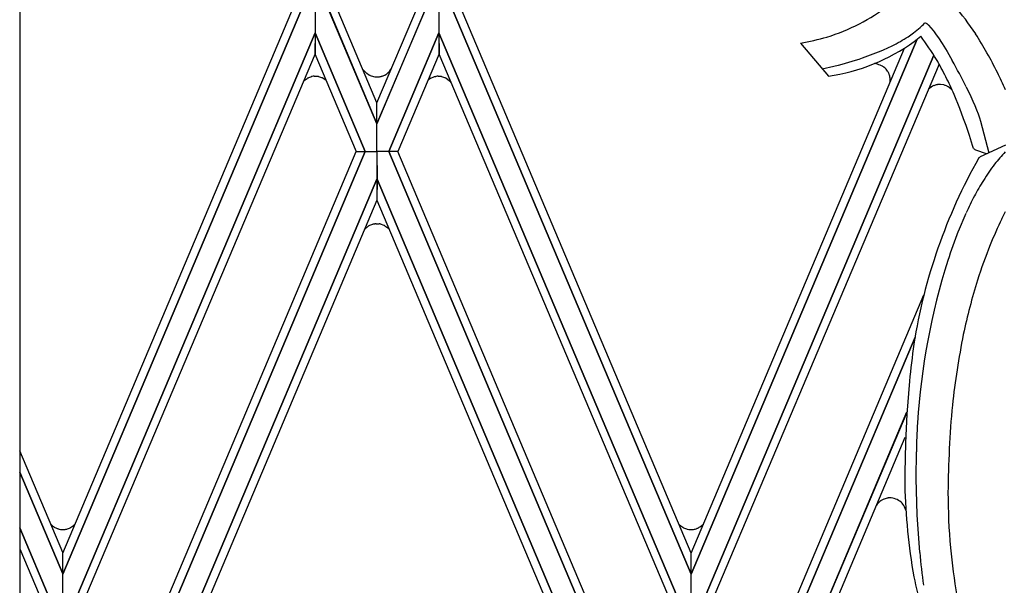
# Model space of a CAD drawing. Units: millimetres. Extents: x 0 to 8410, y 0 to 5940.
# Drawn here: x 5168 to 5350, y 1775 to 1879 of the extents above; entities that cross this region are included whole.
import ezdxf

# ---------------------------------------------------------------- set-up
doc = ezdxf.new("R2010")
doc.units = ezdxf.units.MM
doc.layers.add('YKK_A1', color=4, linetype='Continuous', lineweight=30)

msp = doc.modelspace()

# ---------------------------------------------------------------- linework, layer by layer
at = {"layer": 'YKK_A1', "linetype": 'Continuous', "ltscale": 0.5}
for p, q in [((5168.19, 2391.89), (5168.19, 1331.68)), ((5220.56, 1881.81), (5176.15, 1776.65)), ((5176.15, 1776.65), (5220.57, 1881.81)), ((5176.16, 1780.54), (5218.91, 1881.81)), ((5222.72, 1881.81), (5222.72, 1876.64)), ((5222.72, 1881.81), (5222.72, 1876.64)), ((5234.16, 1859.82), (5224.86, 1881.81)), ((5224.87, 1881.81), (5234.16, 1859.82)), ((5234.16, 1863.73), (5226.52, 1881.81)), ((5234.16, 1863.73), (5241.8, 1881.81)), ((5243.45, 1881.81), (5234.16, 1859.82)), ((5234.16, 1859.82), (5243.46, 1881.81)), ((5245.6, 1881.81), (5245.6, 1876.64)), ((5245.6, 1881.81), (5245.6, 1876.64)), ((5247.76, 1881.81), (5292.17, 1776.65)), ((5292.17, 1776.65), (5247.76, 1881.81)), ((5292.16, 1780.54), (5249.41, 1881.81)), ((5336.02, 1878.04), (5336.83, 1877.08)), ((5178.22, 1771.33), (5222.72, 1876.64)), ((5222.72, 1876.64), (5178.22, 1771.33)), ((5222.72, 1876.64), (5222.71, 1872.75)), ((5222.72, 1876.64), (5222.72, 1872.75)), ((5231.98, 1854.72), (5222.72, 1876.64)), ((5222.72, 1876.64), (5231.98, 1854.72)), ((5236.34, 1854.72), (5245.6, 1876.64)), ((5245.6, 1876.64), (5236.34, 1854.72)), ((5290.1, 1771.33), (5245.6, 1876.64)), ((5245.6, 1876.64), (5245.6, 1872.75)), ((5245.6, 1876.64), (5245.61, 1872.75)), ((5245.6, 1876.64), (5290.1, 1771.33)), ((5336.83, 1877.08), (5337.02, 1876.84)), ((5337.02, 1876.84), (5337.41, 1876.29)), ((5337.41, 1876.29), (5337.82, 1875.69)), ((5292.17, 1776.65), (5333.9, 1875.46)), ((5333.89, 1875.45), (5292.17, 1776.65)), ((5312.34, 1874.73), (5317.52, 1868.62)), ((5337.82, 1875.69), (5338.49, 1874.68)), ((5338.49, 1874.68), (5339.42, 1873.17)), ((5222.72, 1872.75), (5179.87, 1771.33)), ((5222.71, 1872.75), (5230.34, 1854.72)), ((5245.61, 1872.75), (5237.99, 1854.72)), ((5245.6, 1872.75), (5288.46, 1771.33)), ((5292.18, 1780.54), (5331.56, 1873.82)), ((5327.71, 1873.51), (5329.28, 1874.24)), ((5339.42, 1873.17), (5340.38, 1871.52)), ((5294.24, 1771.33), (5336.98, 1872.49)), ((5336.98, 1872.49), (5294.24, 1771.33)), ((5337.94, 1870.87), (5295.88, 1771.33)), ((5326.58, 1870.85), (5326.54, 1870.86)), ((5231.6, 1869.78), (5232.09, 1869.31)), ((5232.09, 1869.31), (5232.12, 1869.29)), ((5232.26, 1869.17), (5232.62, 1868.91)), ((5316.38, 1869.96), (5318.5, 1870.45)), ((5318.5, 1870.45), (5318.76, 1870.51)), ((5327.56, 1870.43), (5327.53, 1870.46)), ((5327.66, 1870.37), (5327.56, 1870.43)), ((5327.82, 1870.24), (5327.79, 1870.27)), ((5328.17, 1869.9), (5328.12, 1869.96)), ((5328.49, 1869.46), (5328.43, 1869.56)), ((5328.67, 1869.12), (5328.65, 1869.15)), ((5220.56, 1867.63), (5220.72, 1867.79)), ((5220.72, 1867.79), (5220.75, 1867.82)), ((5220.88, 1867.94), (5221.24, 1868.19)), ((5221.24, 1868.19), (5221.28, 1868.21)), ((5221.4, 1868.28), (5221.47, 1868.32)), ((5221.47, 1868.32), (5221.5, 1868.33)), ((5222.37, 1868.59), (5222.4, 1868.6)), ((5222.56, 1868.62), (5222.79, 1868.62)), ((5222.79, 1868.62), (5222.92, 1868.62)), ((5222.92, 1868.62), (5223.17, 1868.6)), ((5223.17, 1868.6), (5223.21, 1868.6)), ((5223.37, 1868.57), (5224.07, 1868.34)), ((5224.07, 1868.34), (5224.1, 1868.32)), ((5224.24, 1868.25), (5224.78, 1867.86)), ((5232.62, 1868.91), (5232.65, 1868.89)), ((5232.78, 1868.82), (5232.84, 1868.79)), ((5232.84, 1868.79), (5232.88, 1868.77)), ((5233.74, 1868.51), (5233.78, 1868.5)), ((5233.93, 1868.49), (5234.16, 1868.48)), ((5234.16, 1868.48), (5234.29, 1868.48)), ((5234.29, 1868.48), (5234.58, 1868.51)), ((5234.58, 1868.51), (5234.63, 1868.51)), ((5234.91, 1868.57), (5235.02, 1868.6)), ((5235.02, 1868.6), (5235.14, 1868.64)), ((5235.29, 1868.7), (5235.55, 1868.82)), ((5235.55, 1868.82), (5235.58, 1868.83)), ((5243.58, 1867.95), (5243.92, 1868.19)), ((5243.92, 1868.19), (5243.96, 1868.21)), ((5244.08, 1868.28), (5244.64, 1868.51)), ((5244.64, 1868.51), (5244.78, 1868.55)), ((5244.78, 1868.55), (5245.05, 1868.59)), ((5245.05, 1868.59), (5245.08, 1868.6)), ((5245.47, 1868.62), (5245.6, 1868.62)), ((5245.6, 1868.62), (5245.85, 1868.6)), ((5245.85, 1868.6), (5245.89, 1868.6)), ((5246.06, 1868.57), (5246.64, 1868.39)), ((5246.64, 1868.39), (5246.67, 1868.38)), ((5246.85, 1868.29), (5247.56, 1867.78)), ((5247.56, 1867.78), (5247.59, 1867.75)), ((5328.78, 1868.8), (5328.75, 1868.91)), ((5328.9, 1867.7), (5328.91, 1868.03)), ((5328.91, 1868.03), (5328.91, 1868.07)), ((5336.74, 1866.77), (5335.97, 1866.2)), ((5337.26, 1866.98), (5337.22, 1866.97)), ((5337.42, 1867.02), (5337.26, 1866.98)), ((5337.66, 1867.06), (5337.62, 1867.05)), ((5338.81, 1867), (5338.2, 1867.09)), ((5339.1, 1866.91), (5339.07, 1866.92)), ((5339.31, 1866.82), (5339.1, 1866.91)), ((5339.61, 1866.67), (5339.51, 1866.73)), ((5339.82, 1866.53), (5339.61, 1866.67)), ((5340.02, 1866.37), (5340, 1866.39)), ((5340.24, 1866.17), (5340.21, 1866.2)), ((5340.26, 1866.14), (5340.24, 1866.17)), ((5340.31, 1866.09), (5340.26, 1866.14)), ((5342.97, 1866.64), (5343.81, 1864.88)), ((5234.16, 1859.82), (5234.16, 1863.73)), ((5234.16, 1859.82), (5234.16, 1863.73)), ((5341.77, 1862.66), (5340.71, 1865.25)), ((5343.81, 1864.88), (5344.19, 1864.03)), ((5344.19, 1864.03), (5344.55, 1863.21)), ((5342.48, 1860.74), (5341.77, 1862.66)), ((5344.55, 1863.21), (5344.87, 1862.42)), ((5344.87, 1862.42), (5345.15, 1861.66)), ((5345.15, 1861.66), (5345.4, 1860.96)), ((5342.93, 1859.49), (5342.48, 1860.74)), ((5345.4, 1860.96), (5345.6, 1860.3)), ((5345.6, 1860.3), (5347.13, 1854.46)), ((5234.16, 1854.72), (5234.16, 1859.82)), ((5234.16, 1854.72), (5234.16, 1859.82)), ((5343.55, 1857.64), (5342.93, 1859.49)), ((5344.14, 1855.85), (5343.55, 1857.64)), ((5187.49, 1753.3), (5230.34, 1854.72)), ((5231.98, 1854.72), (5187.5, 1749.42)), ((5187.5, 1749.42), (5231.98, 1854.72)), ((5230.34, 1854.72), (5231.98, 1854.72)), ((5230.34, 1854.72), (5231.98, 1854.72)), ((5231.98, 1854.72), (5234.16, 1854.72)), ((5231.98, 1854.72), (5234.16, 1854.72)), ((5236.34, 1854.72), (5234.16, 1854.72)), ((5234.16, 1854.72), (5234.17, 1849.62)), ((5236.34, 1854.72), (5234.16, 1854.72)), ((5234.16, 1854.72), (5234.16, 1849.62)), ((5237.99, 1854.72), (5236.34, 1854.72)), ((5236.34, 1854.72), (5280.83, 1749.42)), ((5237.99, 1854.72), (5236.34, 1854.72)), ((5280.83, 1749.42), (5236.34, 1854.72)), ((5280.84, 1753.3), (5237.99, 1854.72)), ((5344.33, 1855.26), (5344.14, 1855.85)), ((5344.72, 1854.96), (5344.62, 1855.01)), ((5346.7, 1854.27), (5344.72, 1854.96)), ((5350.18, 1855.86), (5345.55, 1853.74)), ((5345.55, 1853.74), (5345.46, 1853.68)), ((5189.64, 1744.25), (5234.16, 1849.63)), ((5234.16, 1849.62), (5189.64, 1744.25)), ((5234.17, 1849.63), (5234.16, 1845.74)), ((5234.16, 1849.63), (5234.16, 1845.74)), ((5278.68, 1744.25), (5234.17, 1849.63)), ((5234.17, 1849.62), (5278.69, 1744.25)), ((5234.16, 1845.74), (5191.29, 1744.25)), ((5234.16, 1845.74), (5277.03, 1744.25)), ((5349.53, 1842.28), (5350.19, 1843.62)), ((5341.5, 1839.99), (5342.92, 1843.35)), ((5231.88, 1840.34), (5232.04, 1840.5)), ((5232.15, 1840.6), (5232.26, 1840.7)), ((5232.4, 1840.81), (5232.46, 1840.85)), ((5232.46, 1840.85), (5232.49, 1840.87)), ((5232.62, 1840.95), (5232.65, 1840.97)), ((5232.84, 1841.08), (5233.37, 1841.27)), ((5233.37, 1841.27), (5233.4, 1841.28)), ((5233.62, 1841.33), (5233.81, 1841.36)), ((5233.81, 1841.36), (5233.85, 1841.37)), ((5234.01, 1841.38), (5234.16, 1841.38)), ((5234.16, 1841.38), (5234.29, 1841.38)), ((5234.29, 1841.38), (5234.54, 1841.36)), ((5234.54, 1841.36), (5234.58, 1841.35)), ((5234.75, 1841.33), (5235.44, 1841.1)), ((5235.44, 1841.1), (5235.47, 1841.08)), ((5235.62, 1841.01), (5236.19, 1840.59)), ((5236.19, 1840.59), (5236.22, 1840.57)), ((5303.5, 1753.3), (5335.15, 1828.21)), ((5333.51, 1820.43), (5303.51, 1749.42)), ((5303.51, 1749.42), (5333.51, 1820.43)), ((5332.46, 1812.28), (5331.98, 1806.17)), ((5331.96, 1806.51), (5305.65, 1744.25)), ((5305.66, 1744.25), (5332.02, 1806.65)), ((5331.98, 1806.17), (5331.74, 1800.88)), ((5331.65, 1801.87), (5313.88, 1759.79)), ((5331.74, 1800.88), (5331.64, 1795.38)), ((5176.15, 1780.65), (5168.19, 1799.39)), ((5333.74, 1794.32), (5333.75, 1799.24)), ((5168.19, 1795.49), (5176.15, 1776.67)), ((5176.15, 1776.68), (5168.19, 1795.48)), ((5331.64, 1795.38), (5331.63, 1793.12)), ((5333.92, 1787.59), (5333.74, 1794.32)), ((5326.6, 1789.65), (5326.52, 1789.54)), ((5327.03, 1790.07), (5326.6, 1789.65)), ((5327.17, 1790.18), (5327.03, 1790.07)), ((5327.65, 1790.45), (5327.61, 1790.43)), ((5327.74, 1790.49), (5327.65, 1790.45)), ((5327.78, 1790.51), (5327.74, 1790.49)), ((5328.61, 1790.71), (5328.56, 1790.71)), ((5328.9, 1790.73), (5328.61, 1790.71)), ((5329.03, 1790.72), (5328.9, 1790.73)), ((5329.09, 1790.72), (5329.03, 1790.72)), ((5331.25, 1789.59), (5331.14, 1789.72)), ((5334.38, 1780.65), (5333.92, 1787.59)), ((5173.93, 1785.87), (5174.06, 1785.74)), ((5174.06, 1785.74), (5174.08, 1785.71)), ((5174.08, 1785.71), (5174.11, 1785.69)), ((5174.25, 1785.57), (5174.61, 1785.31)), ((5174.61, 1785.31), (5174.64, 1785.29)), ((5177.78, 1785.36), (5177.81, 1785.38)), ((5177.81, 1785.38), (5177.88, 1785.42)), ((5178, 1785.52), (5178.03, 1785.54)), ((5178.21, 1785.7), (5178.44, 1785.93)), ((5289.9, 1785.89), (5290.07, 1785.71)), ((5290.07, 1785.71), (5290.1, 1785.69)), ((5290.27, 1785.54), (5290.6, 1785.31)), ((5290.6, 1785.31), (5290.63, 1785.29)), ((5293.77, 1785.36), (5294.06, 1785.57)), ((5294.06, 1785.57), (5294.09, 1785.59)), ((5294.21, 1785.7), (5294.44, 1785.9)), ((5174.08, 1771.29), (5168.19, 1785.22)), ((5168.19, 1785.22), (5174.08, 1771.29)), ((5174.77, 1785.22), (5174.83, 1785.19)), ((5174.83, 1785.19), (5174.87, 1785.17)), ((5175.14, 1785.06), (5175.25, 1785.02)), ((5175.47, 1784.96), (5175.73, 1784.91)), ((5175.73, 1784.91), (5175.77, 1784.91)), ((5176.16, 1784.88), (5176.28, 1784.88)), ((5176.28, 1784.88), (5176.57, 1784.91)), ((5176.57, 1784.91), (5176.62, 1784.92)), ((5176.9, 1784.97), (5177.01, 1785.01)), ((5177.39, 1785.15), (5177.54, 1785.22)), ((5177.54, 1785.22), (5177.57, 1785.23)), ((5290.76, 1785.22), (5291.31, 1785)), ((5291.31, 1785), (5291.46, 1784.96)), ((5291.46, 1784.96), (5291.72, 1784.91)), ((5291.72, 1784.91), (5291.76, 1784.91)), ((5292.15, 1784.88), (5292.28, 1784.88)), ((5292.28, 1784.88), (5292.57, 1784.91)), ((5292.57, 1784.91), (5292.61, 1784.92)), ((5292.89, 1784.97), (5293.12, 1785.04)), ((5293.12, 1785.04), (5293.2, 1785.07)), ((5293.39, 1785.15), (5293.53, 1785.22)), ((5293.53, 1785.22), (5293.57, 1785.23)), ((5168.19, 1781.33), (5172.44, 1771.29)), ((5176.15, 1776.67), (5176.15, 1780.65)), ((5176.15, 1776.65), (5176.16, 1780.54)), ((5292.17, 1776.65), (5292.16, 1780.54)), ((5292.17, 1776.65), (5292.18, 1780.54)), ((5176.15, 1771.29), (5176.15, 1776.68)), ((5176.15, 1771.33), (5176.15, 1776.65)), ((5292.17, 1771.33), (5292.17, 1776.65)), ((5292.17, 1771.33), (5292.17, 1776.65))]:
    msp.add_line(p, q, dxfattribs=at)
for centre, radius, start, end in [((5306.48, 1910.74), 36.51, 287.1394, 307.5074), ((5276.39, 1830.05), 82.57, 34.1757, 38.7588), ((5314.97, 1897.93), 28.15, 313.7821, 316.0739), ((5335.4, 1878), 0.431, 54.8463, 110.9913), ((5334.64, 1876.88), 1.79, 51.2392, 55.8223), ((5333.07, 1875.09), 4.16, 47.5063, 49.7981), ((5332.83, 1874.71), 4.61, 46.1623, 48.4541), ((5315.24, 1901.31), 30.56, 303.7924, 306.0841), ((5308.84, 1907.38), 39.27, 308.4028, 310.6945), ((5257.5, 1822.39), 102.59, 27.2108, 31.7938), ((5300.8, 1936.48), 62.82, 280.5911, 285.1742), ((5312.28, 1904.31), 36.07, 278.354, 305.7251), ((5310.04, 1912.58), 42.9, 296.6438, 298.9355), ((5309.64, 1911.33), 42.01, 300.236, 302.5278), ((5287.65, 1934.87), 75.29, 307.3624, 308.5688), ((5281.84, 1837.38), 65.37, 31.6904, 36.2085), ((5287.75, 1971.08), 105.43, 289.9819, 292.2736), ((5302.78, 1933.93), 65.4, 284.1459, 288.729), ((5325.57, 1866.03), 4.93, 78.6273, 85.1819), ((5317.18, 1846.98), 25.65, 66.2128, 68.5045), ((5257.85, 1826.5), 91.56, 27.3016, 29.5934), ((5219.69, 1804.27), 138.16, 26.8336, 29.1254), ((5235.19, 1872.66), 4.56, 227.742, 230.0338), ((5232.68, 1874.03), 5.95, 299.1366, 303.5961), ((5233.49, 1872.12), 3.94, 309.2314, 328.141), ((5325.23, 1867.1), 4.07, 50.9637, 53.2555), ((5325.64, 1867.63), 3.4, 43.2027, 50.0761), ((5325.47, 1867.62), 3.54, 33.2711, 40.1445), ((5324.29, 1867.03), 4.86, 27.7941, 30.0859), ((5325.12, 1867.56), 3.88, 24.2618, 26.5536), ((5323.46, 1866.95), 5.64, 20.3019, 22.5936), ((5274.12, 1833.35), 82.82, 23.3012, 25.7212), ((5223.82, 1864.44), 4.56, 129.9662, 132.258), ((5223.09, 1865.02), 3.67, 117.34, 119.6317), ((5228.43, 1846.93), 22.5, 105.6479, 107.9396), ((5222.98, 1864.76), 3.88, 96.2537, 98.5455), ((5222.54, 1864.51), 4.14, 78.4256, 80.7173), ((5222.42, 1864.75), 3.95, 62.5325, 64.8243), ((5234.59, 1872.08), 3.73, 238.6806, 240.9724), ((5239.81, 1890.18), 22.5, 252.0604, 254.3521), ((5234.23, 1872.34), 3.87, 263.2909, 265.5827), ((5233.27, 1875.58), 7.2, 280.8863, 283.1781), ((5233.84, 1872.44), 4.02, 288.8677, 291.1594), ((5245.77, 1865.02), 3.67, 117.34, 119.6317), ((5245.9, 1858.88), 9.75, 92.5313, 94.8231), ((5245.22, 1864.51), 4.14, 78.4256, 80.7173), ((5244.51, 1863.82), 5.04, 62.3526, 64.6443), ((5243.29, 1863.63), 5.95, 40.3959, 43.8485), ((5325.81, 1867.91), 3.1, 2.8494, 16.5839), ((5325.25, 1868.03), 3.67, 351.0766, 354.745), ((5258.72, 1829.32), 89.52, 23.6656, 25.9573), ((5339.35, 1861.37), 6, 113.4958, 115.7875), ((5339.46, 1860.28), 7.05, 108.5421, 110.8339), ((5338.39, 1862.01), 5.1, 98.732, 101.0237), ((5338.55, 1853.5), 13.59, 91.4902, 93.7819), ((5338, 1863.79), 3.31, 71.2272, 75.8103), ((5337.04, 1861.79), 5.52, 63.3908, 65.6825), ((5338.22, 1864.28), 2.75, 49.9019, 54.485), ((5335.74, 1861.6), 6.41, 45.8291, 48.1208), ((5344.68, 1855.43), 0.384, 205.3282, 234.9559), ((5345.41, 1856.4), 1.6, 233.4519, 240.3254), ((5389.27, 1818.08), 53.53, 136.9144, 140.1602), ((5434.11, 1803.3), 102.05, 150.5175, 171.0886), ((5345.72, 1853.23), 0.521, 139.6934, 146.5668), ((5346.07, 1852.77), 1.1, 124.0786, 133.241), ((5396.02, 1817.55), 59.18, 143.9592, 147.4827), ((5417.16, 1806.61), 82.92, 148.9571, 151.2488), ((5422.19, 1806.39), 87.46, 152.7066, 154.9984), ((5468.8, 1785.49), 132.1, 154.5398, 156.8316), ((5234.72, 1837.91), 3.72, 133.718, 136.0098), ((5235.08, 1837.14), 4.54, 126.1342, 128.4259), ((5234.55, 1837.81), 3.69, 121.6827, 123.9744), ((5235.5, 1836.15), 5.6, 118.2816, 120.5733), ((5234.76, 1835.74), 5.7, 101.5192, 103.8109), ((5234.18, 1837.5), 3.88, 92.5455, 94.8373), ((5234.04, 1837.26), 4.12, 80.1344, 82.4261), ((5233.67, 1837.49), 4.02, 61.0125, 63.3043), ((5233.46, 1837.72), 3.97, 41.2397, 45.8227), ((5475.14, 1789.14), 143, 159.1693, 161.4611), ((5508.92, 1775.97), 172.87, 159.1652, 161.4569), ((5461.35, 1796.28), 127.67, 162.5313, 176.2658), ((5468.98, 1793.46), 129.51, 163.1717, 167.7548), ((5504.66, 1789.1), 165.33, 168.9023, 173.4854), ((5503.61, 1794.64), 172.06, 171.8262, 174.1179), ((5541.78, 1789.6), 202.21, 174.8178, 179.4008), ((5467.84, 1796.74), 134.11, 176.6425, 178.9342), ((5438.26, 1795.03), 106.65, 181.0273, 190.1897), ((5467.57, 1792.31), 127.99, 180.2676, 184.8506), ((5331.07, 1786.15), 5.68, 143.3458, 146.6714), ((5328.98, 1787.57), 3.17, 115.6549, 124.8173), ((5328.88, 1787.84), 2.88, 96.3996, 112.4163), ((5328.78, 1787.46), 3.27, 43.751, 84.5669), ((5328.66, 1787.59), 3.27, 15.5204, 37.6089), ((5177.18, 1789.08), 4.57, 227.845, 230.1368), ((5176.45, 1788.48), 3.67, 240.3683, 242.66), ((5174.55, 1790.44), 6.02, 300.1033, 302.3951), ((5175.56, 1788.66), 3.98, 305.5438, 307.8356), ((5174.25, 1790.09), 5.92, 309.7441, 312.0359), ((5293.81, 1789.78), 5.52, 227.8025, 230.0942), ((5292.45, 1788.49), 3.68, 240.4611, 242.7529), ((5290.54, 1790.43), 6.01, 300.1651, 302.4569), ((5291.52, 1788.59), 3.95, 310.5178, 312.8095), ((5177.88, 1791.99), 7.45, 246.1603, 248.4521), ((5176.86, 1790.44), 5.65, 253.4657, 255.7574), ((5176.59, 1794.62), 9.75, 265.1769, 267.4687), ((5175.38, 1791.98), 7.17, 279.9094, 282.2012), ((5176.04, 1788.22), 3.36, 286.9111, 293.7846), ((5292.58, 1794.62), 9.75, 265.1769, 267.4687), ((5291.38, 1791.98), 7.17, 279.9094, 282.2012), ((5291.29, 1789.74), 5.05, 292.1831, 294.4748), ((5486.45, 1794.62), 152.72, 185.2508, 187.5425), ((5450.94, 1792.01), 111.4, 185.4215, 194.584), ((5457.86, 1802.68), 127.36, 192.0156, 197.5324)]:
    msp.add_arc(centre, radius, start, end, dxfattribs=at)

doc.saveas('drawing.dxf')
